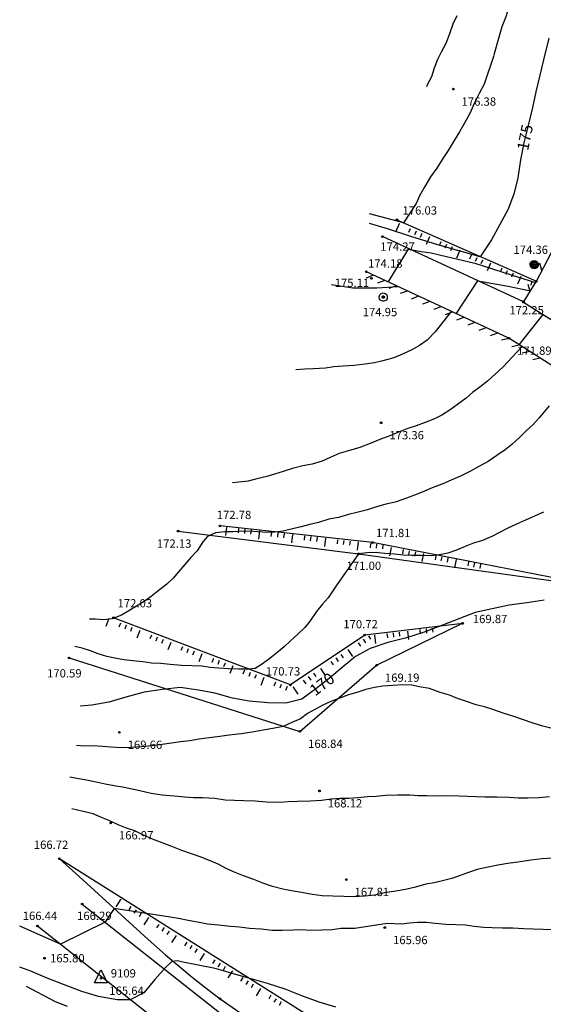
# Model space of a CAD drawing. Units: inches. Extents: x 567708 to 568547, y 4768486 to 4769979.
# Drawn here: x 567894 to 567925, y 4768826 to 4768885 of the extents above; entities that cross this region are included whole.
import ezdxf

# ---------------------------------------------------------------- set-up
doc = ezdxf.new("R2010")
doc.units = ezdxf.units.IN
doc.header["$MEASUREMENT"] = 0
doc.header["$PDMODE"] = 32
doc.header["$PDSIZE"] = 0.1
for name, color, linetype in [('103', 7, 'Continuous'), ('200', 25, 'Continuous'), ('201', 26, 'Continuous'), ('204', 7, 'Continuous'), ('205', 3, 'Continuous'), ('208', 3, 'Continuous'), ('250', 7, 'Continuous'), ('509', 7, 'Continuous'), ('510', 7, 'Continuous'), ('604', 7, 'Continuous'), ('701', 7, 'Continuous'), ('727', 7, 'Continuous'), ('986', 7, 'Continuous'), ('988', 7, 'Continuous'), ('997', 7, 'Continuous')]:
    doc.layers.add(name, color=color, linetype=linetype)

# ---------------------------------------------------------------- blocks, each defined once
blk = doc.blocks.new('B282')
at = {"layer": '701'}
for points in [[(0, 0.5), (0.15, 0.47), (0.24, 0.43), (0.33, 0.37), (0.4, 0.29), (0.45, 0.2), (0.5, 0), (0.47, -0.15), (0.43, -0.24), (0.37, -0.33), (0.29, -0.4), (0.2, -0.45), (0, -0.5), (-0.15, -0.47), (-0.25, -0.43), (-0.33, -0.37), (-0.4, -0.29), (-0.45, -0.2), (-0.5, 0), (-0.47, 0.15), (-0.43, 0.24), (-0.37, 0.33), (-0.29, 0.4), (-0.25, 0.43), (-0.2, 0.45), (0, 0.5)], [(0, 0.38), (0.1, 0.36), (0.2, 0.32), (0.24, 0.29), (0.34, 0.16), (0.36, 0.11), (0.37, 0.06), (0.36, -0.09), (0.35, -0.14), (0.29, -0.23), (0.26, -0.27), (0.22, -0.3), (0.07, -0.37), (-0.07, -0.37), (-0.17, -0.33), (-0.26, -0.27), (-0.35, -0.14), (-0.37, -0.03), (-0.36, 0.11), (-0.28, 0.25), (-0.2, 0.32), (-0.15, 0.34), (0, 0.38)], [(0, 0.26), (0.14, 0.21), (0.22, 0.13), (0.24, 0.09), (0.25, 0.03), (0.25, -0.06), (0.23, -0.11), (0.2, -0.15), (0.12, -0.22), (0.07, -0.24), (0.02, -0.25), (-0.02, -0.25), (-0.07, -0.24), (-0.12, -0.22), (-0.2, -0.15), (-0.23, -0.11), (-0.25, -0.06), (-0.25, 0.03), (-0.24, 0.09), (-0.22, 0.13), (-0.14, 0.21), (0, 0.26)]]:
    blk.add_lwpolyline(points, dxfattribs=at)
blk = doc.blocks.new('B295')
at = {"layer": '727'}
for points in [[(0, 0.5), (0.12, 0.48), (0.24, 0.43), (0.34, 0.36), (0.42, 0.26), (0.47, 0.15), (0.49, 0.03), (0.49, -0.09), (0.45, -0.21), (0.38, -0.31), (0.29, -0.4), (0.18, -0.46), (0.06, -0.49), (-0.06, -0.49), (-0.18, -0.46), (-0.29, -0.4), (-0.38, -0.31), (-0.45, -0.21), (-0.49, -0.09), (-0.49, 0.03), (-0.47, 0.15), (-0.42, 0.26), (-0.34, 0.36), (-0.24, 0.43), (-0.12, 0.48), (0, 0.5)], [(0, 0.15), (0.03, 0.14), (0.07, 0.13), (0.1, 0.1), (0.12, 0.08), (0.14, 0.04), (0.14, 0), (0.14, -0.02), (0.13, -0.06), (0.11, -0.09), (0.08, -0.12), (0.05, -0.13), (0.01, -0.14), (-0.01, -0.14), (-0.05, -0.13), (-0.08, -0.12), (-0.11, -0.09), (-0.13, -0.06), (-0.14, -0.02), (-0.14, 0), (-0.14, 0.04), (-0.12, 0.08), (-0.1, 0.1), (-0.07, 0.13), (-0.03, 0.14), (0, 0.15)], [(0, 0.06), (0, 0.06), (0.03, 0.06), (0.04, 0.05), (0.05, 0.04), (0.06, 0.02), (0.06, 0), (0.06, -0.01), (0.06, -0.02), (0.05, -0.04), (0.04, -0.05), (0.02, -0.06), (0, -0.06), (0, -0.06), (-0.02, -0.06), (-0.04, -0.05), (-0.05, -0.04), (-0.06, -0.02), (-0.06, -0.01), (-0.06, 0), (-0.06, 0.02), (-0.05, 0.04), (-0.04, 0.05), (-0.03, 0.06), (0, 0.06), (0, 0.06)]]:
    blk.add_lwpolyline(points, dxfattribs=at)
blk = doc.blocks.new('B264')
at = {"layer": '103'}
for points in [[(0.55, -0.38), (-0.55, -0.38), (0, 0.72), (0.55, -0.38)], [(-0.01, -0.02), (-0.02, -0.01), (-0.02, 0.02), (-0.01, 0.03), (0.01, 0.03), (0.02, 0.02), (0.02, -0.01), (0.01, -0.02), (-0.01, -0.02)]]:
    blk.add_lwpolyline(points, dxfattribs=at)

msp = doc.modelspace()

# ---------------------------------------------------------------- linework, layer by layer
at = {"layer": '200'}
for points, elevation in [([(567923.69, 4768887.99), (567922.92, 4768885.48), (567922.69, 4768884.86), (567922.49, 4768884.17)], 176), ([(567919.98, 4768885.54), (567919.74, 4768885.02), (567919.53, 4768884.45), (567919.41, 4768884.13)], 177), ([(567922.49, 4768884.17), (567922.23, 4768883.23), (567922.19, 4768883.08), (567922, 4768882.53), (567921.81, 4768881.96), (567921.63, 4768881.41), (567921.33, 4768880.84), (567921.02, 4768880.25), (567920.77, 4768879.69), (567920.45, 4768879.09), (567920.13, 4768878.54), (567919.81, 4768878.01), (567919.45, 4768877.41), (567919.14, 4768876.92), (567918.77, 4768876.35), (567918.39, 4768875.82), (567918.04, 4768875.23), (567917.75, 4768874.71), (567917.52, 4768874.21), (567916.75, 4768873.05), (567914.7, 4768873.58)], 176), ([(567919.41, 4768884.13), (567919.32, 4768883.86), (567919.04, 4768883.34), (567918.8, 4768882.89), (567918.61, 4768882.37), (567918.45, 4768881.86), (567918.2, 4768881.41), (567918.14, 4768881.25)], 177), ([(567915.83, 4768869.46), (567917.07, 4768871.46), (567917.83, 4768871.31), (567918.43, 4768871.23), (567918.94, 4768871.12), (567921.07, 4768870.6), (567923.32, 4768869.89), (567924.72, 4768869.44)], 174), ([(567919.93, 4768867.56), (567921.25, 4768869.54), (567923.07, 4768869.23), (567924.42, 4768868.94)], 173), ([(567919.64, 4768867.69), (567918.66, 4768866.46), (567918.18, 4768865.96), (567917.72, 4768865.65), (567917.27, 4768865.39), (567916.7, 4768865.11), (567916.17, 4768864.9), (567915.52, 4768864.71), (567915.02, 4768864.59), (567914.44, 4768864.51), (567913.77, 4768864.44), (567913.13, 4768864.39), (567912.56, 4768864.35), (567912.05, 4768864.27), (567911.33, 4768864.23), (567910.81, 4768864.21), (567910.26, 4768864.17)], 174), ([(567925.17, 4768867.51), (567923.72, 4768865.69)], 172), ([(567923.89, 4768865.57), (567922.77, 4768864.36), (567921.83, 4768863.48), (567921.37, 4768863.13), (567920.95, 4768862.82), (567920.54, 4768862.46), (567920.02, 4768862.08), (567919.58, 4768861.75), (567919.08, 4768861.44), (567918.63, 4768861.21), (567918.06, 4768861), (567917.52, 4768860.8), (567916.97, 4768860.62), (567916.45, 4768860.41), (567915.93, 4768860.19), (567915.33, 4768859.96), (567914.75, 4768859.73), (567914.13, 4768859.48), (567913.44, 4768859.29), (567912.89, 4768859.12), (567912.33, 4768858.89), (567911.85, 4768858.67), (567911.26, 4768858.48), (567910.7, 4768858.38), (567910.06, 4768858.21), (567909.5, 4768858.03), (567908.99, 4768857.87), (567908.51, 4768857.73), (567907.92, 4768857.59), (567907.39, 4768857.46), (567906.83, 4768857.39), (567906.45, 4768857.35)], 173), ([(567925.54, 4768862.01), (567924.93, 4768861.28), (567924.57, 4768860.88), (567924.17, 4768860.52), (567923.73, 4768860.08), (567923.3, 4768859.67), (567922.89, 4768859.35), (567922.39, 4768859), (567921.86, 4768858.65), (567921.31, 4768858.35), (567920.8, 4768858.06), (567920.24, 4768857.78), (567919.63, 4768857.51), (567919.13, 4768857.3), (567918.48, 4768857.06), (567917.89, 4768856.8), (567917.42, 4768856.61), (567916.77, 4768856.36), (567916.25, 4768856.19), (567915.69, 4768856.07), (567915.08, 4768855.88), (567914.58, 4768855.73), (567913.95, 4768855.57), (567913.45, 4768855.44), (567912.85, 4768855.27), (567912.26, 4768855.16), (567911.64, 4768854.96), (567911.12, 4768854.85), (567910.58, 4768854.71), (567910.06, 4768854.58), (567909.5, 4768854.44), (567908.83, 4768854.36), (567908.25, 4768854.37), (567907.67, 4768854.42), (567907.14, 4768854.44), (567906.49, 4768854.39), (567905.98, 4768854.4), (567905.42, 4768854.33), (567904.94, 4768854.11), (567904.67, 4768853.79), (567904.32, 4768853.26), (567903.93, 4768852.85), (567903.58, 4768852.42), (567903.2, 4768851.98), (567902.87, 4768851.6), (567902.5, 4768851.25), (567902.04, 4768850.89), (567901.54, 4768850.5), (567901.12, 4768850.19), (567900.66, 4768849.92), (567900.2, 4768849.63), (567899.76, 4768849.38), (567899.19, 4768849.15), (567898.69, 4768849.09), (567898.16, 4768849.12), (567897.82, 4768849.13)], 172), ([(567925.2, 4768855.59), (567924.69, 4768855.36), (567924.11, 4768855.1), (567923.58, 4768854.87), (567923.02, 4768854.6), (567922.55, 4768854.35), (567922.08, 4768854.12), (567921.52, 4768853.87), (567920.98, 4768853.71), (567920.48, 4768853.51), (567919.95, 4768853.29), (567919.44, 4768853.11), (567918.94, 4768853.01), (567918.43, 4768852.96), (567917.83, 4768852.98), (567917.26, 4768852.98), (567916.76, 4768853), (567916.19, 4768853.06), (567915.63, 4768853.09), (567915.06, 4768853.15), (567914.54, 4768853.14), (567914.05, 4768853.07), (567912.7, 4768851.14), (567912.22, 4768850.42), (567911.86, 4768850.01), (567911.52, 4768849.6), (567911.14, 4768849.03), (567910.81, 4768848.62), (567910.39, 4768848.23), (567909.94, 4768847.83), (567909.57, 4768847.46), (567909.12, 4768847.1), (567908.7, 4768846.75), (567908.25, 4768846.44), (567907.82, 4768846.16), (567907.43, 4768846.12), (567906.83, 4768846.12), (567906.2, 4768846.14), (567905.63, 4768846.17), (567905.11, 4768846.21), (567904.61, 4768846.29), (567904.02, 4768846.31), (567903.37, 4768846.33), (567902.7, 4768846.4), (567902.13, 4768846.46), (567901.56, 4768846.48), (567901.05, 4768846.55), (567900.44, 4768846.62), (567899.89, 4768846.67), (567899.36, 4768846.77), (567898.87, 4768846.87), (567898.36, 4768847.04), (567897.88, 4768847.21), (567897.39, 4768847.38), (567896.95, 4768847.48)], 171), ([(567925.73, 4768842.53), (567925.16, 4768842.67), (567924.58, 4768842.86), (567923.94, 4768843.07), (567923.36, 4768843.28), (567922.76, 4768843.46), (567922.14, 4768843.67), (567921.64, 4768843.84), (567921.14, 4768843.96), (567920.56, 4768844.17), (567920.02, 4768844.35), (567919.54, 4768844.54), (567918.98, 4768844.71), (567918.32, 4768844.94), (567917.82, 4768845.03), (567917.27, 4768845.14), (567916.7, 4768845.17), (567916.12, 4768845.12), (567915.52, 4768845.08), (567915.01, 4768845), (567914.48, 4768844.88), (567913.95, 4768844.71), (567913.44, 4768844.56), (567912.87, 4768844.35), (567912.37, 4768844.17), (567911.89, 4768843.94), (567911.45, 4768843.69), (567910.98, 4768843.44), (567910.54, 4768843.12), (567910.02, 4768842.89), (567909.5, 4768842.66), (567908.89, 4768842.53), (567908.29, 4768842.44), (567907.64, 4768842.32), (567906.98, 4768842.21), (567906.25, 4768842.12), (567905.68, 4768842.05), (567905.04, 4768841.96), (567904.45, 4768841.89), (567903.87, 4768841.78), (567903.32, 4768841.73), (567902.77, 4768841.65), (567902.2, 4768841.57), (567901.61, 4768841.48), (567900.94, 4768841.42), (567900.37, 4768841.39), (567899.77, 4768841.37), (567899.12, 4768841.4), (567898.61, 4768841.44), (567898.04, 4768841.48), (567897.52, 4768841.46), (567897.04, 4768841.5)], 169), ([(567925.57, 4768838.4), (567924.94, 4768838.35), (567924.26, 4768838.32), (567923.68, 4768838.32), (567923.13, 4768838.36), (567922.39, 4768838.38), (567921.66, 4768838.39), (567921.14, 4768838.4), (567920.62, 4768838.42), (567920.11, 4768838.44), (567919.33, 4768838.46), (567918.79, 4768838.44), (567918.17, 4768838.46), (567917.64, 4768838.46), (567917.14, 4768838.51), (567916.39, 4768838.51), (567915.68, 4768838.48), (567915.11, 4768838.42), (567914.58, 4768838.4), (567914, 4768838.34), (567913.44, 4768838.31), (567912.94, 4768838.31), (567912.39, 4768838.26), (567911.81, 4768838.19), (567911.14, 4768838.15), (567910.37, 4768838.13), (567909.8, 4768838.1), (567909.26, 4768838.07), (567908.5, 4768838.08), (567907.82, 4768838.14), (567907.13, 4768838.16), (567906.57, 4768838.19), (567906, 4768838.21), (567905.38, 4768838.31), (567904.67, 4768838.34), (567904.11, 4768838.35), (567903.55, 4768838.38), (567902.93, 4768838.44), (567902.2, 4768838.5), (567901.54, 4768838.62), (567900.86, 4768838.77), (567900.31, 4768838.9), (567899.82, 4768839), (567899.32, 4768839.08), (567898.77, 4768839.17), (567898.23, 4768839.29), (567897.74, 4768839.4), (567897.19, 4768839.5), (567896.64, 4768839.59)], 168), ([(567925.77, 4768834.71), (567925.13, 4768834.67), (567924.43, 4768834.58), (567923.8, 4768834.48), (567923.05, 4768834.39), (567922.45, 4768834.29), (567921.86, 4768834.17), (567921.2, 4768834.02), (567920.67, 4768833.85), (567920.17, 4768833.66), (567919.68, 4768833.48), (567919.19, 4768833.37), (567918.61, 4768833.23), (567918.11, 4768833.14), (567917.48, 4768832.96), (567916.88, 4768832.81), (567916.3, 4768832.71), (567915.61, 4768832.62), (567915.04, 4768832.48), (567914.43, 4768832.41), (567913.75, 4768832.38), (567913.16, 4768832.39), (567912.49, 4768832.41), (567911.86, 4768832.44), (567911.25, 4768832.51), (567910.61, 4768832.63), (567910.01, 4768832.73), (567909.49, 4768832.84), (567908.87, 4768833), (567908.33, 4768833.17), (567907.74, 4768833.42), (567907.12, 4768833.64), (567906.62, 4768833.85), (567906.11, 4768834.06), (567905.58, 4768834.34), (567905.06, 4768834.57), (567904.5, 4768834.78), (567903.98, 4768834.96), (567903.39, 4768835.17), (567902.8, 4768835.42), (567902.11, 4768835.67), (567901.63, 4768835.86), (567901.08, 4768836.09), (567900.56, 4768836.35), (567900.05, 4768836.52), (567899.56, 4768836.71), (567899.06, 4768836.96), (567898.56, 4768837.17), (567898.05, 4768837.39), (567897.45, 4768837.53), (567896.77, 4768837.69)], 167), ([(567925.72, 4768830.38), (567925.18, 4768830.41), (567924.58, 4768830.42), (567924.02, 4768830.44), (567923.36, 4768830.48), (567922.72, 4768830.48), (567922.11, 4768830.5), (567921.6, 4768830.52), (567921.02, 4768830.58), (567920.49, 4768830.66), (567919.92, 4768830.69), (567919.31, 4768830.71), (567918.67, 4768830.76), (567918.14, 4768830.82), (567917.63, 4768830.83), (567917.13, 4768830.78), (567916.63, 4768830.73), (567915.77, 4768830.76), (567913.82, 4768830.46), (567912.98, 4768830.46), (567912.45, 4768830.39), (567911.83, 4768830.36), (567911.14, 4768830.35), (567910.64, 4768830.39), (567910.1, 4768830.37), (567909.45, 4768830.34), (567908.85, 4768830.34), (567908.17, 4768830.42), (567907.47, 4768830.46), (567906.88, 4768830.54), (567906.33, 4768830.59), (567905.61, 4768830.67), (567904.95, 4768830.73), (567904.33, 4768830.84), (567903.77, 4768830.94), (567903.2, 4768831.06), (567902.69, 4768831.14), (567899.31, 4768831.67), (567898.77, 4768830.84), (567896.07, 4768829.52), (567893.62, 4768830.61)], 166), ([(567894.01, 4768826.98), (567895.76, 4768826.07), (567896.48, 4768825.77)], 164)]:
    msp.add_lwpolyline(points, dxfattribs=dict(at, elevation=elevation))
at = {"layer": '201'}
for points, elevation in [([(567925.54, 4768884.19), (567925.52, 4768884.16), (567925.33, 4768883.38), (567924.74, 4768880.94), (567924.54, 4768880.01), (567924.27, 4768878.92), (567924.02, 4768877.88), (567923.82, 4768876.84), (567923.66, 4768875.76), (567923.42, 4768874.78), (567923.06, 4768873.83), (567922.56, 4768872.94), (567922.07, 4768872.02), (567921.39, 4768871), (567918.83, 4768871.71), (567917.2, 4768872.21), (567915.8, 4768872.69), (567914.7, 4768873.01)], 175), ([(567916.42, 4768869.19), (567915.16, 4768869.11), (567913.7, 4768869.1), (567912.42, 4768869.3)], 175), ([(567925.25, 4768850.28), (567924.2, 4768850.12), (567923.14, 4768849.98), (567922.1, 4768849.75), (567921.08, 4768849.53), (567920.1, 4768849.14), (567919.11, 4768848.76), (567918.01, 4768848.35), (567916.95, 4768848), (567915.82, 4768847.73), (567914.74, 4768847.36), (567913.86, 4768846.87), (567913.06, 4768846.21), (567912.27, 4768845.55), (567911.47, 4768844.92), (567910.63, 4768844.3), (567909.66, 4768844.07), (567908.58, 4768844.08), (567907.45, 4768844.19), (567906.44, 4768844.36), (567905.39, 4768844.66), (567904.39, 4768844.84), (567903.3, 4768845), (567902.22, 4768844.88), (567901.12, 4768844.73), (567900.01, 4768844.42), (567898.99, 4768844.12), (567897.97, 4768843.94), (567897.27, 4768843.87)], 170), ([(567912.67, 4768825.71), (567911.68, 4768826.02), (567910.64, 4768826.41), (567909.62, 4768826.8), (567908.56, 4768827.14), (567907.58, 4768827.42), (567906.58, 4768827.71), (567905.62, 4768828), (567905.3, 4768828.08), (567904.27, 4768828.28), (567903.45, 4768828.44), (567903.14, 4768828.51), (567902.8, 4768828.48), (567902.66, 4768828.33), (567902.43, 4768828.14), (567901.76, 4768827.38), (567901.1, 4768826.59), (567900.27, 4768826.17), (567899.5, 4768826.17), (567898.38, 4768826.37), (567897.37, 4768826.66), (567896.26, 4768827.09), (567895.27, 4768827.46), (567894.3, 4768827.89), (567893.63, 4768828.13)], 165)]:
    msp.add_lwpolyline(points, dxfattribs=dict(at, elevation=elevation))
at = {"layer": '204'}
for p in [(567919.76, 4768881.11, 176.38), (567916.36, 4768873.23, 176.03), (567915.49, 4768872.21, 174.27), (567914.52, 4768870.09, 174.18), (567924.64, 4768870.52, 174.36), (567914.83, 4768869.69, 175.11), (567924.77, 4768869.52, 174.29), (567915.54, 4768868.56, 174.95), (567923.99, 4768868.28, 172.22), (567924, 4768868.26, 172.25), (567923.11, 4768866.08, 171.89), (567915.41, 4768860.98, 173.36), (567905.7, 4768854.76, 172.78), (567903.17, 4768854.44, 172.13), (567914.89, 4768853.75, 171.81), (567914.05, 4768853.07, 171), (567899.27, 4768849.21, 172.03), (567920.31, 4768848.88, 169.86), (567920.33, 4768848.87, 169.87), (567914.42, 4768848.17, 170.72), (567896.6, 4768846.79, 170.59), (567915.14, 4768846.35, 169.19), (567909.94, 4768845.16, 170.73), (567899.63, 4768842.3, 169.66), (567910.51, 4768842.36, 168.84), (567911.69, 4768838.77, 168.12), (567899.1, 4768836.84, 166.97), (567896.01, 4768834.67, 166.72), (567896.01, 4768834.67, 166.74), (567913.31, 4768833.42, 167.81), (567897.39, 4768831.94, 166.29), (567894.69, 4768830.62, 166.44), (567915.63, 4768830.52, 165.96), (567895.12, 4768828.67, 165.8), (567898.52, 4768827.46, 165.64), (567905.7, 4768826.23, 164.23)]:
    msp.add_point(p, dxfattribs=at)
at = {"layer": '205'}
for points, elevation in [([(567916.36, 4768873.23), (567924.77, 4768869.52)], 176.03), ([(567928.89, 4768851.02), (567914.89, 4768853.75), (567905.7, 4768854.76)], 169.96), ([(567920.33, 4768848.87), (567914.42, 4768848.17), (567909.94, 4768845.16), (567899.27, 4768849.21)], 169.87), ([(567932.52, 4768818.98), (567925.33, 4768816.1), (567916.68, 4768821.63), (567896.01, 4768834.67)], 163.11)]:
    msp.add_lwpolyline(points, dxfattribs=dict(at, elevation=elevation))
at = {"layer": '208'}
for points, elevation in [([(567923.99, 4768868.28), (567915.49, 4768872.21)], 172.22), ([(567903.17, 4768854.44), (567914.05, 4768853.07), (567928.83, 4768851.01)], 172.13), ([(567896.6, 4768846.79), (567910.51, 4768842.36), (567915.14, 4768846.35), (567920.31, 4768848.88)], 170.59), ([(567896.01, 4768834.67), (567897.2, 4768833.61), (567901.37, 4768829.81), (567902.42, 4768828.87), (567904.02, 4768827.52), (567904.86, 4768826.86), (567905.7, 4768826.23), (567906.89, 4768825.39), (567907.97, 4768824.69), (567909.89, 4768823.52), (567912.82, 4768821.83), (567914.29, 4768820.98), (567915.74, 4768820.12)], 166.72)]:
    msp.add_lwpolyline(points, dxfattribs=dict(at, elevation=elevation))
at = {"layer": '250'}
for points, elevation in [([(567916.49, 4768872.98), (567916.29, 4768872.53)], 175), ([(567916.48, 4768873), (567916.52, 4768872.98)], 175), ([(567917.17, 4768872.69), (567917.07, 4768872.46)], 175), ([(567917.52, 4768872.54), (567917.42, 4768872.31)], 175), ([(567917.86, 4768872.39), (567917.76, 4768872.16)], 175), ([(567918.33, 4768872.19), (567918.13, 4768871.73)], 175), ([(567919.01, 4768871.89), (567918.91, 4768871.66)], 175), ([(567919.36, 4768871.73), (567919.26, 4768871.51)], 175), ([(567919.7, 4768871.59), (567919.6, 4768871.36)], 175), ([(567920.16, 4768871.39), (567919.95, 4768870.92)], 175), ([(567920.83, 4768871.09), (567920.74, 4768870.86)], 175), ([(567921.19, 4768870.94), (567921.08, 4768870.71)], 175), ([(567921.52, 4768870.79), (567921.43, 4768870.56)], 175), ([(567922, 4768870.6), (567921.8, 4768870.14)], 175), ([(567922.68, 4768870.3), (567922.58, 4768870.07)], 175), ([(567923.02, 4768870.15), (567922.93, 4768869.92)], 175), ([(567923.37, 4768870), (567923.27, 4768869.77)], 175), ([(567923.83, 4768869.8), (567923.63, 4768869.34)], 175), ([(567924.51, 4768869.5), (567924.41, 4768869.27)], 175), ([(567906.08, 4768854.67), (567906.02, 4768854.17)], 172.34), ([(567906.07, 4768854.69), (567906.11, 4768854.67)], 172.34), ([(567906.82, 4768854.59), (567906.79, 4768854.34)], 172.34), ([(567907.19, 4768854.55), (567907.17, 4768854.3)], 172.34), ([(567907.57, 4768854.51), (567907.54, 4768854.26)], 172.34), ([(567908.07, 4768854.46), (567908.01, 4768853.96)], 172.34), ([(567908.81, 4768854.37), (567908.77, 4768854.12)], 172.34), ([(567909.18, 4768854.33), (567909.16, 4768854.08)], 172.34), ([(567909.56, 4768854.29), (567909.52, 4768854.04)], 172.34), ([(567910.06, 4768854.23), (567910, 4768853.73)], 172.34), ([(567910.8, 4768854.15), (567910.77, 4768853.9)], 172.34), ([(567911.17, 4768854.11), (567911.14, 4768853.86)], 172.34), ([(567911.55, 4768854.07), (567911.52, 4768853.82)], 172.34), ([(567912.05, 4768854.01), (567911.99, 4768853.51)], 172.34), ([(567912.79, 4768853.92), (567912.76, 4768853.67)], 172.34), ([(567913.16, 4768853.88), (567913.13, 4768853.63)], 172.34), ([(567913.54, 4768853.84), (567913.51, 4768853.59)], 172.34), ([(567914.02, 4768853.79), (567913.97, 4768853.29)], 172.34), ([(567914.77, 4768853.69), (567914.74, 4768853.44)], 172.34), ([(567915.14, 4768853.66), (567915.11, 4768853.41)], 172.34), ([(567915.52, 4768853.62), (567915.49, 4768853.37)], 172.34), ([(567916.01, 4768853.46), (567915.91, 4768852.96)], 172.34), ([(567916.74, 4768853.33), (567916.7, 4768853.08)], 172.34), ([(567917.11, 4768853.26), (567917.06, 4768853.01)], 172.34), ([(567917.48, 4768853.19), (567917.43, 4768852.94)], 172.34), ([(567917.97, 4768853.1), (567917.87, 4768852.6)], 172.34), ([(567918.7, 4768852.96), (567918.66, 4768852.71)], 172.34), ([(567919.07, 4768852.89), (567919.02, 4768852.64)], 172.34), ([(567919.44, 4768852.82), (567919.39, 4768852.57)], 172.34), ([(567919.94, 4768852.73), (567919.83, 4768852.23)], 172.34), ([(567920.67, 4768852.59), (567920.63, 4768852.34)], 172.34), ([(567921.04, 4768852.52), (567920.99, 4768852.27)], 172.34), ([(567921.41, 4768852.44), (567921.36, 4768852.19)], 172.34), ([(567898.99, 4768849.16), (567898.81, 4768848.69)], 138.53), ([(567898.98, 4768849.17), (567899.02, 4768849.15)], 138.53), ([(567899.69, 4768848.89), (567899.6, 4768848.65)], 138.53), ([(567900.04, 4768848.76), (567899.95, 4768848.52)], 138.53), ([(567900.39, 4768848.62), (567900.3, 4768848.39)], 138.53), ([(567900.86, 4768848.44), (567900.68, 4768847.98)], 138.53), ([(567901.56, 4768848.17), (567901.47, 4768847.94)], 138.53), ([(567914.64, 4768848.13), (567914.77, 4768847.92)], 138.53), ([(567915.01, 4768848.17), (567915.05, 4768848.17)], 138.53), ([(567915.02, 4768848.17), (567915.08, 4768847.67)], 138.53), ([(567915.76, 4768848.26), (567915.79, 4768848.01)], 138.53), ([(567916.13, 4768848.3), (567916.16, 4768848.05)], 138.53), ([(567916.5, 4768848.35), (567916.52, 4768848.1)], 138.53), ([(567917.01, 4768848.41), (567917.07, 4768847.91)], 138.53), ([(567917.75, 4768848.5), (567917.77, 4768848.25)], 138.53), ([(567918.12, 4768848.54), (567918.14, 4768848.29)], 138.53), ([(567918.49, 4768848.59), (567918.52, 4768848.34)], 138.53), ([(567901.91, 4768848.05), (567901.82, 4768847.81)], 138.53), ([(567902.26, 4768847.91), (567902.17, 4768847.67)], 138.53), ([(567902.73, 4768847.73), (567902.55, 4768847.27)], 138.53), ([(567914.02, 4768847.71), (567914.17, 4768847.5)], 138.53), ([(567914.33, 4768847.92), (567914.47, 4768847.71)], 138.53), ([(567903.43, 4768847.46), (567903.33, 4768847.23)], 138.53), ([(567903.77, 4768847.34), (567903.69, 4768847.1)], 138.53), ([(567904.13, 4768847.19), (567904.04, 4768846.96)], 138.53), ([(567904.6, 4768847.03), (567904.42, 4768846.56)], 138.53), ([(567912.99, 4768847), (567913.13, 4768846.8)], 138.53), ([(567913.41, 4768847.29), (567913.69, 4768846.87)], 138.53), ([(567905.3, 4768846.76), (567905.2, 4768846.52)], 138.53), ([(567905.64, 4768846.63), (567905.56, 4768846.39)], 138.53), ([(567906, 4768846.48), (567905.91, 4768846.26)], 138.53), ([(567912.37, 4768846.58), (567912.52, 4768846.37)], 138.53), ([(567912.68, 4768846.79), (567912.82, 4768846.58)], 138.53), ([(567906.47, 4768846.32), (567906.29, 4768845.85)], 138.53), ([(567907.17, 4768846.05), (567907.08, 4768845.81)], 138.53), ([(567907.52, 4768845.92), (567907.43, 4768845.67)], 138.53), ([(567907.87, 4768845.78), (567907.77, 4768845.55)], 138.53), ([(567911.33, 4768845.87), (567911.48, 4768845.67)], 138.53), ([(567911.76, 4768846.16), (567912.04, 4768845.73)], 138.53), ([(567908.33, 4768845.6), (567908.16, 4768845.13)], 138.53), ([(567909.04, 4768845.33), (567908.95, 4768845.09)], 138.53), ([(567909.39, 4768845.19), (567909.3, 4768844.96)], 138.53), ([(567910.72, 4768845.44), (567910.87, 4768845.23)], 138.53), ([(567911.02, 4768845.66), (567911.17, 4768845.44)], 138.53), ([(567909.74, 4768845.06), (567909.64, 4768844.83)], 138.53), ([(567910.1, 4768845.02), (567910.14, 4768845.04)], 138.53), ([(567910.11, 4768845.03), (567910.39, 4768844.61)], 138.53), ([(567899.7, 4768832.21), (567899.42, 4768831.78)], 163.92), ([(567899.69, 4768832.23), (567899.73, 4768832.19)], 163.92), ([(567900.33, 4768831.8), (567900.19, 4768831.59)], 163.92), ([(567900.64, 4768831.6), (567900.51, 4768831.39)], 163.92), ([(567900.95, 4768831.39), (567900.82, 4768831.17)], 163.92), ([(567901.38, 4768831.13), (567901.1, 4768830.69)], 163.92), ([(567902.01, 4768830.71), (567901.87, 4768830.51)], 163.92), ([(567902.32, 4768830.52), (567902.19, 4768830.31)], 163.92), ([(567902.64, 4768830.31), (567902.5, 4768830.1)], 163.92), ([(567903.06, 4768830.05), (567902.77, 4768829.62)], 163.92), ([(567903.69, 4768829.64), (567903.55, 4768829.42)], 163.92), ([(567904, 4768829.44), (567903.87, 4768829.23)], 163.92), ([(567904.32, 4768829.23), (567904.18, 4768829.02)], 163.92), ([(567904.75, 4768828.96), (567904.48, 4768828.54)], 163.92), ([(567905.38, 4768828.57), (567905.25, 4768828.35)], 163.92), ([(567905.7, 4768828.37), (567905.56, 4768828.15)], 163.92), ([(567906.01, 4768828.17), (567905.88, 4768827.94)], 163.92), ([(567906.44, 4768827.91), (567906.17, 4768827.48)], 163.92), ([(567907.07, 4768827.51), (567906.94, 4768827.29)], 163.92), ([(567907.39, 4768827.31), (567907.25, 4768827.09)], 163.92), ([(567907.7, 4768827.11), (567907.57, 4768826.89)], 163.92), ([(567908.14, 4768826.84), (567907.87, 4768826.41)], 163.92), ([(567908.77, 4768826.44), (567908.64, 4768826.21)], 163.92), ([(567909.08, 4768826.23), (567908.95, 4768826.02)], 163.92), ([(567909.39, 4768826.04), (567909.27, 4768825.82)], 163.92)]:
    msp.add_lwpolyline(points, dxfattribs=dict(at, elevation=elevation))
at = {"layer": '509', "elevation": 172.25}
msp.add_lwpolyline([(567924, 4768868.26), (567933.19, 4768862.46), (567949.17, 4768853.3), (567950.1, 4768854.23), (567944.83, 4768864.55), (567944.8, 4768864.54)], dxfattribs=at)
at = {"layer": '510'}
for points, elevation in [([(567924, 4768868.26), (567924.77, 4768869.52), (567932.05, 4768883.44)], 172.25), ([(567925.11, 4768870.17), (567924.97, 4768870.61)], 174.28), ([(567914.95, 4768869.88), (567914.51, 4768869.71)], 174.06), ([(567944.94, 4768851.51), (567934.36, 4768858.92), (567923.11, 4768866.08), (567914.52, 4768870.09)], 166.61), ([(567915.63, 4768869.56), (567915.19, 4768869.4)], 173.88), ([(567916.31, 4768869.25), (567915.87, 4768869.09)], 173.7), ([(567924.39, 4768868.89), (567924.27, 4768869.33)], 173.28), ([(567916.99, 4768868.92), (567916.55, 4768868.77)], 173.52), ([(567917.67, 4768868.61), (567917.23, 4768868.44)], 173.33), ([(567918.35, 4768868.29), (567917.91, 4768868.13)], 173.15), ([(567919.02, 4768867.98), (567918.58, 4768867.82)], 172.97), ([(567919.7, 4768867.66), (567919.27, 4768867.5)], 172.79), ([(567920.39, 4768867.34), (567919.95, 4768867.17)], 172.61), ([(567921.07, 4768867.03), (567920.63, 4768866.87)], 172.43), ([(567921.75, 4768866.71), (567921.31, 4768866.55)], 172.25), ([(567922.43, 4768866.39), (567921.99, 4768866.23)], 172.07), ([(567923.11, 4768866.07), (567922.66, 4768865.96)], 171.88), ([(567923.74, 4768865.67), (567923.29, 4768865.57)], 171.72), ([(567924.37, 4768865.27), (567923.92, 4768865.17)], 171.56), ([(567925, 4768864.87), (567924.55, 4768864.77)], 171.4)]:
    msp.add_lwpolyline(points, dxfattribs=dict(at, elevation=elevation))
at = {"layer": '604', "elevation": 166.44}
for points in [[(567897.39, 4768831.94), (567907.57, 4768823.88), (567918.83, 4768818.19), (567924.98, 4768815.78)], [(567894.69, 4768830.62), (567906.1, 4768821.57), (567917.62, 4768815.76), (567921.73, 4768813.01)]]:
    msp.add_lwpolyline(points, dxfattribs=at)
at = {"layer": '604'}
msp.add_point((567897.39, 4768831.94, 166.29), dxfattribs=at)

# ---------------------------------------------------------------- block references
at = {"layer": '103', "xscale": 0.7, "yscale": 0.7, "zscale": 0.7}
msp.add_blockref('B264', (567898.52, 4768827.46, 165.64), dxfattribs=at)
at = {"layer": '701', "xscale": 0.5, "yscale": 0.5, "zscale": 0.5}
msp.add_blockref('B282', (567924.64, 4768870.52, 174.36), dxfattribs=at)
at = {"layer": '727', "xscale": 0.5, "yscale": 0.5, "zscale": 0.5}
msp.add_blockref('B295', (567915.54, 4768868.56, 174.95), dxfattribs=at)

# ---------------------------------------------------------------- texts
at = {"layer": '986'}
for s, p in [('176.38', (567920.26, 4768880.11, 176.38)), ('176.03', (567916.7, 4768873.54, 176.03)), ('174.27', (567915.36, 4768871.36, 174.27)), ('174.36', (567923.39, 4768871.17, 174.36)), ('174.18', (567914.62, 4768870.34, 174.18)), ('175.11', (567912.61, 4768869.17, 175.11)), ('174.95', (567914.3, 4768867.41, 174.95)), ('172.25', (567923.14, 4768867.52, 172.25)), ('171.89', (567923.61, 4768865.08, 171.89)), ('173.36', (567915.91, 4768859.98, 173.36)), ('172.78', (567905.5, 4768855.17, 172.78)), ('171.81', (567915.1, 4768854.08, 171.81)), ('172.13', (567901.89, 4768853.44, 172.13)), ('171.00', (567913.33, 4768852.1, 171)), ('172.03', (567899.52, 4768849.84, 172.03)), ('169.87', (567920.94, 4768848.89, 169.87)), ('170.72', (567913.13, 4768848.58, 170.72)), ('170.59', (567895.27, 4768845.61, 170.59)), ('170.73', (567908.45, 4768845.73, 170.73)), ('169.19', (567915.64, 4768845.35, 169.19)), ('169.66', (567900.13, 4768841.3, 169.66)), ('168.84', (567911.01, 4768841.36, 168.84)), ('168.12', (567912.19, 4768837.77, 168.12)), ('166.97', (567899.6, 4768835.84, 166.97)), ('166.72', (567894.47, 4768835.27, 166.72)), ('167.81', (567913.81, 4768832.42, 167.81)), ('166.44', (567893.8, 4768830.98, 166.44)), ('166.29', (567897.08, 4768830.98, 166.29)), ('165.96', (567916.13, 4768829.52, 165.96)), ('165.80', (567895.45, 4768828.42, 165.8)), ('165.64', (567899.02, 4768826.46, 165.64))]:
    msp.add_text(s, height=0.5, dxfattribs=at).set_placement(p)
at = {"layer": '988'}
msp.add_text('9109', height=0.5, dxfattribs=at).set_placement((567899.11, 4768827.51, 134.41))
at = {"layer": '997'}
for s, rotation, p in [('175', 78.58, (567924.27, 4768877.36, 175)), ('170', 36.87, (567911.43, 4768844.46, 170))]:
    msp.add_text(s, height=0.69, rotation=rotation, dxfattribs=at).set_placement(p)

doc.saveas('drawing.dxf')
